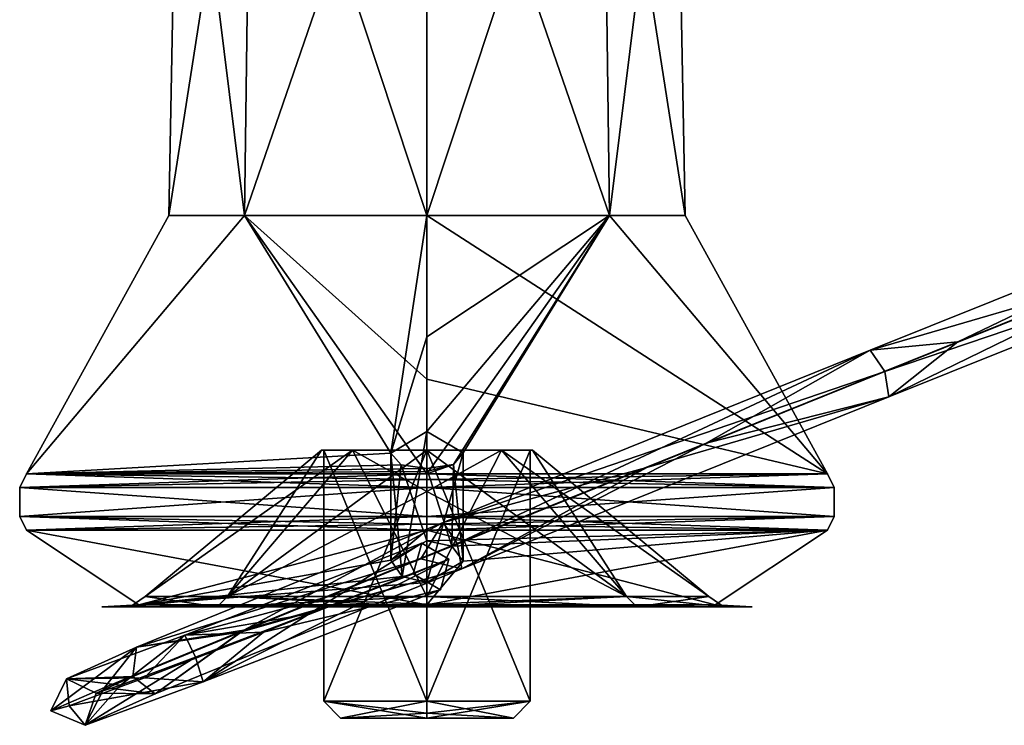
# Model space of a CAD drawing. Units: millimetres. Extents: x -69 to 62, y -159 to 27.
# Drawn here: x -69 to -40, y -159 to -138 of the extents above; entities that cross this region are included whole.
import ezdxf

# ---------------------------------------------------------------- set-up
doc = ezdxf.new("R2010")
doc.units = ezdxf.units.MM
doc.header["$LTSCALE"] = 248.661748
for name, color, linetype in [('333', 7, 'CONTINUOUS'), ('334', 7, 'CONTINUOUS'), ('335', 7, 'CONTINUOUS'), ('336', 7, 'CONTINUOUS'), ('337', 7, 'CONTINUOUS'), ('338', 7, 'CONTINUOUS'), ('339', 7, 'CONTINUOUS'), ('340', 7, 'CONTINUOUS'), ('341', 7, 'CONTINUOUS'), ('342', 7, 'CONTINUOUS'), ('343', 7, 'CONTINUOUS'), ('344', 7, 'CONTINUOUS'), ('345', 7, 'CONTINUOUS'), ('346', 7, 'CONTINUOUS'), ('348', 7, 'CONTINUOUS'), ('349', 7, 'CONTINUOUS'), ('350', 7, 'CONTINUOUS'), ('351', 7, 'CONTINUOUS'), ('352', 7, 'CONTINUOUS'), ('353', 7, 'CONTINUOUS'), ('354', 7, 'CONTINUOUS'), ('355', 7, 'CONTINUOUS'), ('356', 7, 'CONTINUOUS'), ('357', 7, 'CONTINUOUS'), ('358', 7, 'CONTINUOUS'), ('359', 7, 'CONTINUOUS'), ('360', 7, 'CONTINUOUS'), ('401', 7, 'CONTINUOUS'), ('403', 7, 'CONTINUOUS'), ('404', 7, 'CONTINUOUS')]:
    doc.layers.add(name, color=color, linetype=linetype)

msp = doc.modelspace()

# ---------------------------------------------------------------- linework, layer by layer
at = {"layer": '333', "color": 42, "linetype": 'Continuous', "true_color": 0xcd9632}
for points in [[(-57.25, -158.785, 311.465), (-57.25, -158.785, 316.635), (-59.835, -158.785, 314.05), (-57.25, -158.785, 311.465)], [(-54.665, -158.785, 314.05), (-57.25, -158.785, 316.635), (-57.25, -158.785, 311.465), (-54.665, -158.785, 314.05)]]:
    msp.add_3dface(points, dxfattribs=at)
at = {"layer": '334', "color": 42, "linetype": 'Continuous', "true_color": 0xcd9632}
for points in [[(-59.835, -158.785, 314.05), (-57.25, -158.785, 316.635), (-60.335, -158.285, 314.05), (-59.835, -158.785, 314.05)], [(-60.335, -158.285, 314.05), (-57.25, -158.785, 316.635), (-57.25, -158.639, 316.989), (-60.335, -158.285, 314.05)], [(-57.25, -158.285, 310.965), (-59.835, -158.785, 314.05), (-60.335, -158.285, 314.05), (-57.25, -158.285, 310.965)], [(-57.25, -158.285, 317.135), (-60.335, -158.285, 314.05), (-57.25, -158.639, 316.989), (-57.25, -158.285, 317.135)], [(-57.25, -158.639, 311.111), (-59.835, -158.785, 314.05), (-57.25, -158.285, 310.965), (-57.25, -158.639, 311.111)], [(-57.25, -158.785, 311.465), (-59.835, -158.785, 314.05), (-57.25, -158.639, 311.111), (-57.25, -158.785, 311.465)]]:
    msp.add_3dface(points, dxfattribs=at)
at = {"layer": '335', "color": 42, "linetype": 'Continuous', "true_color": 0xcd9632}
for points in [[(-57.25, -158.285, 310.965), (-60.335, -158.285, 314.05), (-57.25, -150.785, 310.965), (-57.25, -158.285, 310.965)], [(-60.335, -158.285, 314.05), (-57.25, -158.285, 317.135), (-60.335, -150.785, 314.05), (-60.335, -158.285, 314.05)], [(-57.25, -150.785, 310.965), (-60.335, -158.285, 314.05), (-60.335, -150.785, 314.05), (-57.25, -150.785, 310.965)], [(-60.335, -150.785, 314.05), (-57.25, -158.285, 317.135), (-57.25, -150.785, 317.135), (-60.335, -150.785, 314.05)]]:
    msp.add_3dface(points, dxfattribs=at)
at = {"layer": '336', "color": 42, "linetype": 'Continuous', "true_color": 0xcd9632}
for points in [[(-59.478, -150.785, 311.824), (-60.335, -150.785, 314.05), (-60.4, -150.785, 314.05), (-59.478, -150.785, 311.824)], [(-60.4, -150.785, 314.05), (-60.335, -150.785, 314.05), (-59.478, -150.785, 316.276), (-60.4, -150.785, 314.05)], [(-57.25, -150.785, 310.965), (-60.335, -150.785, 314.05), (-57.25, -150.785, 310.9), (-57.25, -150.785, 310.965)], [(-60.335, -150.785, 314.05), (-57.25, -150.785, 317.135), (-59.478, -150.785, 316.276), (-60.335, -150.785, 314.05)], [(-57.25, -150.785, 310.9), (-60.335, -150.785, 314.05), (-59.478, -150.785, 311.824), (-57.25, -150.785, 310.9)], [(-57.25, -150.785, 317.135), (-57.25, -150.785, 317.2), (-59.478, -150.785, 316.276), (-57.25, -150.785, 317.135)], [(-54.165, -150.785, 314.05), (-57.25, -150.785, 310.965), (-55.022, -150.785, 311.824), (-54.165, -150.785, 314.05)], [(-55.022, -150.785, 311.824), (-57.25, -150.785, 310.965), (-57.25, -150.785, 310.9), (-55.022, -150.785, 311.824)], [(-57.25, -150.785, 317.135), (-54.165, -150.785, 314.05), (-57.25, -150.785, 317.2), (-57.25, -150.785, 317.135)], [(-57.25, -150.785, 317.2), (-54.165, -150.785, 314.05), (-55.022, -150.785, 316.276), (-57.25, -150.785, 317.2)], [(-55.022, -150.785, 316.276), (-54.165, -150.785, 314.05), (-54.1, -150.785, 314.05), (-55.022, -150.785, 316.276)], [(-54.1, -150.785, 314.05), (-54.165, -150.785, 314.05), (-55.022, -150.785, 311.824), (-54.1, -150.785, 314.05)]]:
    msp.add_3dface(points, dxfattribs=at)
at = {"layer": '337', "color": 42, "linetype": 'Continuous', "true_color": 0xcd9632}
for points in [[(-60.4, -150.785, 314.05), (-59.478, -150.785, 316.276), (-65.671, -155.155, 314.05), (-60.4, -150.785, 314.05)], [(-63.205, -155.155, 308.095), (-60.4, -150.785, 314.05), (-65.671, -155.155, 314.05), (-63.205, -155.155, 308.095)], [(-65.671, -155.155, 314.05), (-59.478, -150.785, 316.276), (-63.205, -155.155, 320.005), (-65.671, -155.155, 314.05)], [(-59.478, -150.785, 316.276), (-57.25, -150.785, 317.2), (-63.205, -155.155, 320.005), (-59.478, -150.785, 316.276)], [(-63.205, -155.155, 320.005), (-57.25, -150.785, 317.2), (-57.25, -152.02, 320.623), (-63.205, -155.155, 320.005)], [(-59.478, -150.785, 311.824), (-60.4, -150.785, 314.05), (-63.205, -155.155, 308.095), (-59.478, -150.785, 311.824)], [(-57.25, -155.155, 305.629), (-59.478, -150.785, 311.824), (-63.205, -155.155, 308.095), (-57.25, -155.155, 305.629)], [(-57.25, -150.785, 310.9), (-59.478, -150.785, 311.824), (-57.25, -152.02, 307.477), (-57.25, -150.785, 310.9)], [(-57.25, -152.02, 307.477), (-59.478, -150.785, 311.824), (-57.25, -155.155, 305.629), (-57.25, -152.02, 307.477)], [(-57.25, -155.155, 322.471), (-63.205, -155.155, 320.005), (-57.25, -152.02, 320.623), (-57.25, -155.155, 322.471)]]:
    msp.add_3dface(points, dxfattribs=at)
at = {"layer": '338', "color": 42, "linetype": 'Continuous', "true_color": 0xcd9632}
for points in [[(-65.671, -155.155, 314.05), (-63.205, -155.155, 320.005), (-66.113, -155.468, 314.05), (-65.671, -155.155, 314.05)], [(-63.517, -155.468, 307.783), (-65.671, -155.155, 314.05), (-66.113, -155.468, 314.05), (-63.517, -155.468, 307.783)], [(-66.113, -155.468, 314.05), (-63.205, -155.155, 320.005), (-63.517, -155.468, 320.317), (-66.113, -155.468, 314.05)], [(-63.205, -155.155, 308.095), (-65.671, -155.155, 314.05), (-63.517, -155.468, 307.783), (-63.205, -155.155, 308.095)], [(-57.25, -155.468, 305.187), (-63.205, -155.155, 308.095), (-63.517, -155.468, 307.783), (-57.25, -155.468, 305.187)], [(-63.205, -155.155, 320.005), (-57.25, -155.155, 322.471), (-63.517, -155.468, 320.317), (-63.205, -155.155, 320.005)], [(-63.517, -155.468, 320.317), (-57.25, -155.155, 322.471), (-57.25, -155.382, 322.642), (-63.517, -155.468, 320.317)], [(-57.25, -155.155, 305.629), (-63.205, -155.155, 308.095), (-57.25, -155.382, 305.458), (-57.25, -155.155, 305.629)], [(-57.25, -155.382, 305.458), (-63.205, -155.155, 308.095), (-57.25, -155.468, 305.187), (-57.25, -155.382, 305.458)], [(-57.25, -155.468, 322.913), (-63.517, -155.468, 320.317), (-57.25, -155.382, 322.642), (-57.25, -155.468, 322.913)]]:
    msp.add_3dface(points, dxfattribs=at)
at = {"layer": '339', "color": 42, "linetype": 'Continuous', "true_color": 0xcd9632}
for points in [[(-65.657, -155.468, 309.196), (-66.113, -155.468, 314.05), (-66.958, -155.468, 314.05), (-65.657, -155.468, 309.196)], [(-66.958, -155.468, 314.05), (-66.113, -155.468, 314.05), (-65.657, -155.468, 318.904), (-66.958, -155.468, 314.05)], [(-63.517, -155.468, 307.783), (-66.113, -155.468, 314.05), (-65.657, -155.468, 309.196), (-63.517, -155.468, 307.783)], [(-66.113, -155.468, 314.05), (-63.517, -155.468, 320.317), (-65.657, -155.468, 318.904), (-66.113, -155.468, 314.05)], [(-62.104, -155.468, 305.643), (-63.517, -155.468, 307.783), (-65.657, -155.468, 309.196), (-62.104, -155.468, 305.643)], [(-65.657, -155.468, 318.904), (-63.517, -155.468, 320.317), (-62.104, -155.468, 322.457), (-65.657, -155.468, 318.904)], [(-57.25, -155.468, 305.187), (-63.517, -155.468, 307.783), (-57.25, -155.468, 304.342), (-57.25, -155.468, 305.187)], [(-57.25, -155.468, 304.342), (-63.517, -155.468, 307.783), (-62.104, -155.468, 305.643), (-57.25, -155.468, 304.342)], [(-63.517, -155.468, 320.317), (-57.25, -155.468, 322.913), (-62.104, -155.468, 322.457), (-63.517, -155.468, 320.317)], [(-57.25, -155.468, 322.913), (-57.25, -155.468, 323.758), (-62.104, -155.468, 322.457), (-57.25, -155.468, 322.913)], [(-50.983, -155.468, 307.783), (-57.25, -155.468, 305.187), (-52.396, -155.468, 305.643), (-50.983, -155.468, 307.783)], [(-52.396, -155.468, 305.643), (-57.25, -155.468, 305.187), (-57.25, -155.468, 304.342), (-52.396, -155.468, 305.643)], [(-57.25, -155.468, 322.913), (-50.983, -155.468, 320.317), (-57.25, -155.468, 323.758), (-57.25, -155.468, 322.913)], [(-57.25, -155.468, 323.758), (-50.983, -155.468, 320.317), (-52.396, -155.468, 322.457), (-57.25, -155.468, 323.758)], [(-48.843, -155.468, 309.196), (-50.983, -155.468, 307.783), (-52.396, -155.468, 305.643), (-48.843, -155.468, 309.196)], [(-52.396, -155.468, 322.457), (-50.983, -155.468, 320.317), (-48.843, -155.468, 318.904), (-52.396, -155.468, 322.457)], [(-48.387, -155.468, 314.05), (-50.983, -155.468, 307.783), (-48.843, -155.468, 309.196), (-48.387, -155.468, 314.05)], [(-50.983, -155.468, 320.317), (-48.387, -155.468, 314.05), (-48.843, -155.468, 318.904), (-50.983, -155.468, 320.317)], [(-48.843, -155.468, 318.904), (-48.387, -155.468, 314.05), (-47.542, -155.468, 314.05), (-48.843, -155.468, 318.904)], [(-47.542, -155.468, 314.05), (-48.387, -155.468, 314.05), (-48.843, -155.468, 309.196), (-47.542, -155.468, 314.05)]]:
    msp.add_3dface(points, dxfattribs=at)
at = {"layer": '340', "color": 42, "linetype": 'Continuous', "true_color": 0xcd9632}
for points in [[(-65.657, -155.468, 309.196), (-66.958, -155.468, 314.05), (-65.86, -155.405, 309.079), (-65.657, -155.468, 309.196)], [(-66.958, -155.468, 314.05), (-65.657, -155.468, 318.904), (-65.86, -155.405, 309.079), (-66.958, -155.468, 314.05)], [(-62.104, -155.468, 322.457), (-57.25, -155.468, 323.758), (-65.86, -155.405, 319.021), (-62.104, -155.468, 322.457)], [(-65.86, -155.405, 319.021), (-57.25, -155.468, 323.758), (-57.25, -155.452, 323.88), (-65.86, -155.405, 319.021)], [(-57.25, -155.405, 304.108), (-65.657, -155.468, 309.196), (-65.86, -155.405, 309.079), (-57.25, -155.405, 304.108)], [(-65.657, -155.468, 318.904), (-62.104, -155.468, 322.457), (-65.86, -155.405, 319.021), (-65.657, -155.468, 318.904)], [(-65.86, -155.405, 309.079), (-65.657, -155.468, 318.904), (-65.86, -155.405, 319.021), (-65.86, -155.405, 309.079)], [(-57.25, -155.405, 323.992), (-65.86, -155.405, 319.021), (-57.25, -155.452, 323.88), (-57.25, -155.405, 323.992)], [(-62.104, -155.468, 305.643), (-65.657, -155.468, 309.196), (-57.25, -155.405, 304.108), (-62.104, -155.468, 305.643)], [(-57.25, -155.452, 304.22), (-62.104, -155.468, 305.643), (-57.25, -155.405, 304.108), (-57.25, -155.452, 304.22)], [(-57.25, -155.468, 304.342), (-62.104, -155.468, 305.643), (-57.25, -155.452, 304.22), (-57.25, -155.468, 304.342)]]:
    msp.add_3dface(points, dxfattribs=at)
at = {"layer": '341', "color": 42, "linetype": 'Continuous', "true_color": 0xcd9632}
for points in [[(-65.86, -155.405, 309.079), (-65.86, -155.405, 319.021), (-69.213, -153.169, 307.143), (-65.86, -155.405, 309.079)], [(-57.25, -153.169, 300.236), (-65.86, -155.405, 309.079), (-69.213, -153.169, 307.143), (-57.25, -153.169, 300.236)], [(-65.86, -155.405, 319.021), (-57.25, -155.405, 323.992), (-69.213, -153.169, 320.957), (-65.86, -155.405, 319.021)], [(-69.213, -153.169, 307.143), (-65.86, -155.405, 319.021), (-69.213, -153.169, 320.957), (-69.213, -153.169, 307.143)], [(-69.213, -153.169, 320.957), (-57.25, -155.405, 323.992), (-57.25, -153.169, 327.864), (-69.213, -153.169, 320.957)], [(-65.86, -155.405, 309.079), (-57.25, -153.169, 300.236), (-58.33, -154.072, 301.847), (-65.86, -155.405, 309.079)], [(-57.25, -153.169, 300.236), (-57.25, -153.49, 300.791), (-58.33, -154.072, 301.847), (-57.25, -153.169, 300.236)], [(-57.988, -154.555, 302.66), (-65.86, -155.405, 309.079), (-58.33, -154.072, 301.847), (-57.988, -154.555, 302.66)], [(-57.25, -154.737, 302.951), (-65.86, -155.405, 309.079), (-57.988, -154.555, 302.66), (-57.25, -154.737, 302.951)], [(-57.25, -155.405, 304.108), (-65.86, -155.405, 309.079), (-57.25, -154.737, 302.951), (-57.25, -155.405, 304.108)]]:
    msp.add_3dface(points, dxfattribs=at)
at = {"layer": '342', "color": 42, "linetype": 'Continuous', "true_color": 0xcd9632}
for points in [[(-69.213, -153.169, 307.143), (-69.213, -153.169, 320.957), (-69.416, -152.764, 307.026), (-69.213, -153.169, 307.143)], [(-57.25, -152.764, 300.002), (-69.213, -153.169, 307.143), (-69.416, -152.764, 307.026), (-57.25, -152.764, 300.002)], [(-69.213, -153.169, 320.957), (-57.25, -153.169, 327.864), (-69.416, -152.764, 321.074), (-69.213, -153.169, 320.957)], [(-69.416, -152.764, 307.026), (-69.213, -153.169, 320.957), (-69.416, -152.764, 321.074), (-69.416, -152.764, 307.026)], [(-69.416, -152.764, 321.074), (-57.25, -153.169, 327.864), (-57.25, -152.999, 328.035), (-69.416, -152.764, 321.074)], [(-57.25, -152.764, 328.098), (-69.416, -152.764, 321.074), (-57.25, -152.999, 328.035), (-57.25, -152.764, 328.098)], [(-57.25, -152.999, 300.065), (-69.213, -153.169, 307.143), (-57.25, -152.764, 300.002), (-57.25, -152.999, 300.065)], [(-57.25, -153.169, 300.236), (-69.213, -153.169, 307.143), (-57.25, -152.999, 300.065), (-57.25, -153.169, 300.236)]]:
    msp.add_3dface(points, dxfattribs=at)
at = {"layer": '343', "color": 42, "linetype": 'Continuous', "true_color": 0xcd9632}
for points in [[(-57.25, -152.764, 300.002), (-69.416, -152.764, 307.026), (-57.25, -151.9, 300.002), (-57.25, -152.764, 300.002)], [(-69.416, -152.764, 307.026), (-69.416, -152.764, 321.074), (-69.416, -151.9, 307.026), (-69.416, -152.764, 307.026)], [(-57.25, -151.9, 300.002), (-69.416, -152.764, 307.026), (-69.416, -151.9, 307.026), (-57.25, -151.9, 300.002)], [(-69.416, -152.764, 321.074), (-57.25, -152.764, 328.098), (-69.416, -151.9, 321.074), (-69.416, -152.764, 321.074)], [(-69.416, -151.9, 307.026), (-69.416, -152.764, 321.074), (-69.416, -151.9, 321.074), (-69.416, -151.9, 307.026)], [(-69.416, -151.9, 321.074), (-57.25, -152.764, 328.098), (-57.25, -151.9, 328.098), (-69.416, -151.9, 321.074)]]:
    msp.add_3dface(points, dxfattribs=at)
at = {"layer": '344', "color": 42, "linetype": 'Continuous', "true_color": 0xcd9632}
for points in [[(-69.416, -151.9, 307.026), (-69.416, -151.9, 321.074), (-69.213, -151.494, 307.143), (-69.416, -151.9, 307.026)], [(-57.25, -151.665, 300.065), (-69.416, -151.9, 307.026), (-57.25, -151.494, 300.236), (-57.25, -151.665, 300.065)], [(-57.25, -151.494, 300.236), (-69.416, -151.9, 307.026), (-69.213, -151.494, 307.143), (-57.25, -151.494, 300.236)], [(-69.416, -151.9, 321.074), (-57.25, -151.9, 328.098), (-69.213, -151.494, 320.957), (-69.416, -151.9, 321.074)], [(-69.213, -151.494, 307.143), (-69.416, -151.9, 321.074), (-69.213, -151.494, 320.957), (-69.213, -151.494, 307.143)], [(-57.25, -151.9, 300.002), (-69.416, -151.9, 307.026), (-57.25, -151.665, 300.065), (-57.25, -151.9, 300.002)], [(-69.213, -151.494, 320.957), (-57.25, -151.9, 328.098), (-57.25, -151.665, 328.035), (-69.213, -151.494, 320.957)], [(-57.25, -151.494, 327.864), (-69.213, -151.494, 320.957), (-57.25, -151.665, 328.035), (-57.25, -151.494, 327.864)]]:
    msp.add_3dface(points, dxfattribs=at)
at = {"layer": '345', "color": 42, "linetype": 'Continuous', "true_color": 0xcd9632}
for points in [[(-69.213, -151.494, 307.143), (-69.213, -151.494, 320.957), (-64.963, -143.777, 314.05), (-69.213, -151.494, 307.143)], [(-62.704, -143.777, 308.596), (-69.213, -151.494, 307.143), (-64.963, -143.777, 314.05), (-62.704, -143.777, 308.596)], [(-69.213, -151.494, 307.143), (-62.704, -143.777, 308.596), (-58.329, -150.876, 301.926), (-69.213, -151.494, 307.143)], [(-69.213, -151.494, 320.957), (-57.25, -151.494, 327.864), (-62.704, -143.777, 319.504), (-69.213, -151.494, 320.957)], [(-64.963, -143.777, 314.05), (-69.213, -151.494, 320.957), (-62.704, -143.777, 319.504), (-64.963, -143.777, 314.05)], [(-62.704, -143.777, 319.504), (-57.25, -151.494, 327.864), (-57.25, -148.663, 323.513), (-62.704, -143.777, 319.504)], [(-62.704, -143.777, 308.596), (-57.25, -143.777, 306.337), (-58.329, -150.876, 301.926), (-62.704, -143.777, 308.596)], [(-57.25, -143.777, 321.763), (-62.704, -143.777, 319.504), (-57.25, -148.663, 323.513), (-57.25, -143.777, 321.763)], [(-57.25, -143.777, 306.337), (-57.25, -147.401, 305.407), (-58.329, -150.876, 301.926), (-57.25, -143.777, 306.337)], [(-57.25, -147.401, 305.407), (-57.25, -150.225, 302.951), (-58.329, -150.876, 301.926), (-57.25, -147.401, 305.407)], [(-58.022, -151.223, 301.115), (-69.213, -151.494, 307.143), (-58.329, -150.876, 301.926), (-58.022, -151.223, 301.115)], [(-57.25, -151.33, 300.791), (-69.213, -151.494, 307.143), (-58.022, -151.223, 301.115), (-57.25, -151.33, 300.791)], [(-57.25, -151.417, 300.515), (-69.213, -151.494, 307.143), (-57.25, -151.33, 300.791), (-57.25, -151.417, 300.515)], [(-57.25, -151.494, 300.236), (-69.213, -151.494, 307.143), (-57.25, -151.417, 300.515), (-57.25, -151.494, 300.236)]]:
    msp.add_3dface(points, dxfattribs=at)
at = {"layer": '346', "color": 42, "linetype": 'Continuous', "true_color": 0xcd9632}
for points in [[(-64.664, -127.946, 314.05), (-62.492, -127.946, 308.808), (-64.963, -143.777, 314.05), (-64.664, -127.946, 314.05)], [(-64.664, -127.946, 314.05), (-64.963, -143.777, 314.05), (-62.704, -143.777, 319.504), (-64.664, -127.946, 314.05)], [(-62.492, -127.946, 308.808), (-62.704, -143.777, 308.596), (-64.963, -143.777, 314.05), (-62.492, -127.946, 308.808)], [(-62.492, -127.946, 319.292), (-64.664, -127.946, 314.05), (-62.704, -143.777, 319.504), (-62.492, -127.946, 319.292)], [(-62.492, -127.946, 319.292), (-62.704, -143.777, 319.504), (-57.25, -143.777, 321.763), (-62.492, -127.946, 319.292)], [(-62.492, -127.946, 308.808), (-57.25, -127.946, 306.636), (-62.704, -143.777, 308.596), (-62.492, -127.946, 308.808)], [(-57.25, -127.946, 306.636), (-57.25, -143.777, 306.337), (-62.704, -143.777, 308.596), (-57.25, -127.946, 306.636)], [(-57.25, -127.946, 321.464), (-62.492, -127.946, 319.292), (-57.25, -143.777, 321.763), (-57.25, -127.946, 321.464)]]:
    msp.add_3dface(points, dxfattribs=at)
at = {"layer": '348', "color": 42, "linetype": 'Continuous', "true_color": 0xcd9632}
for points in [[(-54.665, -158.785, 314.05), (-57.25, -158.785, 311.465), (-54.165, -158.285, 314.05), (-54.665, -158.785, 314.05)], [(-54.665, -158.785, 314.05), (-57.25, -158.285, 317.135), (-57.25, -158.639, 316.989), (-54.665, -158.785, 314.05)], [(-57.25, -158.285, 317.135), (-54.665, -158.785, 314.05), (-54.165, -158.285, 314.05), (-57.25, -158.285, 317.135)], [(-57.25, -158.785, 311.465), (-57.25, -158.639, 311.111), (-54.165, -158.285, 314.05), (-57.25, -158.785, 311.465)], [(-57.25, -158.639, 311.111), (-57.25, -158.285, 310.965), (-54.165, -158.285, 314.05), (-57.25, -158.639, 311.111)], [(-57.25, -158.785, 316.635), (-54.665, -158.785, 314.05), (-57.25, -158.639, 316.989), (-57.25, -158.785, 316.635)]]:
    msp.add_3dface(points, dxfattribs=at)
at = {"layer": '349', "color": 42, "linetype": 'Continuous', "true_color": 0xcd9632}
for points in [[(-57.25, -158.285, 310.965), (-57.25, -150.785, 310.965), (-54.165, -150.785, 314.05), (-57.25, -158.285, 310.965)], [(-57.25, -158.285, 310.965), (-54.165, -150.785, 314.05), (-54.165, -158.285, 314.05), (-57.25, -158.285, 310.965)], [(-57.25, -150.785, 317.135), (-57.25, -158.285, 317.135), (-54.165, -158.285, 314.05), (-57.25, -150.785, 317.135)], [(-54.165, -150.785, 314.05), (-57.25, -150.785, 317.135), (-54.165, -158.285, 314.05), (-54.165, -150.785, 314.05)]]:
    msp.add_3dface(points, dxfattribs=at)
at = {"layer": '350', "color": 42, "linetype": 'Continuous', "true_color": 0xcd9632}
for points in [[(-57.25, -150.785, 317.2), (-55.022, -150.785, 316.276), (-57.25, -152.02, 320.623), (-57.25, -150.785, 317.2)], [(-55.022, -150.785, 316.276), (-57.25, -155.155, 322.471), (-57.25, -152.02, 320.623), (-55.022, -150.785, 316.276)], [(-57.25, -155.155, 322.471), (-55.022, -150.785, 316.276), (-51.295, -155.155, 320.005), (-57.25, -155.155, 322.471)], [(-55.022, -150.785, 311.824), (-57.25, -150.785, 310.9), (-51.295, -155.155, 308.095), (-55.022, -150.785, 311.824)], [(-57.25, -150.785, 310.9), (-57.25, -152.02, 307.477), (-51.295, -155.155, 308.095), (-57.25, -150.785, 310.9)], [(-55.022, -150.785, 316.276), (-54.1, -150.785, 314.05), (-51.295, -155.155, 320.005), (-55.022, -150.785, 316.276)], [(-54.1, -150.785, 314.05), (-55.022, -150.785, 311.824), (-48.829, -155.155, 314.05), (-54.1, -150.785, 314.05)], [(-48.829, -155.155, 314.05), (-55.022, -150.785, 311.824), (-51.295, -155.155, 308.095), (-48.829, -155.155, 314.05)], [(-51.295, -155.155, 320.005), (-54.1, -150.785, 314.05), (-48.829, -155.155, 314.05), (-51.295, -155.155, 320.005)], [(-57.25, -152.02, 307.477), (-57.25, -155.155, 305.629), (-51.295, -155.155, 308.095), (-57.25, -152.02, 307.477)]]:
    msp.add_3dface(points, dxfattribs=at)
at = {"layer": '351', "color": 42, "linetype": 'Continuous', "true_color": 0xcd9632}
for points in [[(-57.25, -155.155, 305.629), (-57.25, -155.382, 305.458), (-50.983, -155.468, 307.783), (-57.25, -155.155, 305.629)], [(-57.25, -155.155, 305.629), (-50.983, -155.468, 307.783), (-51.295, -155.155, 308.095), (-57.25, -155.155, 305.629)], [(-57.25, -155.382, 322.642), (-57.25, -155.155, 322.471), (-51.295, -155.155, 320.005), (-57.25, -155.382, 322.642)], [(-57.25, -155.468, 322.913), (-57.25, -155.382, 322.642), (-51.295, -155.155, 320.005), (-57.25, -155.468, 322.913)], [(-50.983, -155.468, 320.317), (-57.25, -155.468, 322.913), (-51.295, -155.155, 320.005), (-50.983, -155.468, 320.317)], [(-50.983, -155.468, 307.783), (-48.387, -155.468, 314.05), (-51.295, -155.155, 308.095), (-50.983, -155.468, 307.783)], [(-48.387, -155.468, 314.05), (-48.829, -155.155, 314.05), (-51.295, -155.155, 308.095), (-48.387, -155.468, 314.05)], [(-50.983, -155.468, 320.317), (-51.295, -155.155, 320.005), (-48.829, -155.155, 314.05), (-50.983, -155.468, 320.317)], [(-48.387, -155.468, 314.05), (-50.983, -155.468, 320.317), (-48.829, -155.155, 314.05), (-48.387, -155.468, 314.05)], [(-57.25, -155.382, 305.458), (-57.25, -155.468, 305.187), (-50.983, -155.468, 307.783), (-57.25, -155.382, 305.458)]]:
    msp.add_3dface(points, dxfattribs=at)
at = {"layer": '352', "color": 42, "linetype": 'Continuous', "true_color": 0xcd9632}
for points in [[(-52.396, -155.468, 322.457), (-48.843, -155.468, 318.904), (-57.25, -155.405, 323.992), (-52.396, -155.468, 322.457)], [(-52.396, -155.468, 322.457), (-57.25, -155.405, 323.992), (-57.25, -155.452, 323.88), (-52.396, -155.468, 322.457)], [(-57.25, -155.405, 323.992), (-48.843, -155.468, 318.904), (-48.64, -155.405, 319.021), (-57.25, -155.405, 323.992)], [(-52.396, -155.468, 305.643), (-57.25, -155.468, 304.342), (-48.64, -155.405, 309.079), (-52.396, -155.468, 305.643)], [(-57.25, -155.468, 304.342), (-57.25, -155.452, 304.22), (-48.64, -155.405, 309.079), (-57.25, -155.468, 304.342)], [(-57.25, -155.452, 304.22), (-57.25, -155.405, 304.108), (-48.64, -155.405, 309.079), (-57.25, -155.452, 304.22)], [(-57.25, -155.468, 323.758), (-52.396, -155.468, 322.457), (-57.25, -155.452, 323.88), (-57.25, -155.468, 323.758)], [(-48.843, -155.468, 309.196), (-52.396, -155.468, 305.643), (-48.64, -155.405, 309.079), (-48.843, -155.468, 309.196)], [(-48.843, -155.468, 318.904), (-47.542, -155.468, 314.05), (-48.64, -155.405, 319.021), (-48.843, -155.468, 318.904)], [(-47.542, -155.468, 314.05), (-48.843, -155.468, 309.196), (-48.64, -155.405, 319.021), (-47.542, -155.468, 314.05)], [(-48.64, -155.405, 319.021), (-48.843, -155.468, 309.196), (-48.64, -155.405, 309.079), (-48.64, -155.405, 319.021)]]:
    msp.add_3dface(points, dxfattribs=at)
at = {"layer": '353', "color": 42, "linetype": 'Continuous', "true_color": 0xcd9632}
for points in [[(-48.64, -155.405, 309.079), (-57.25, -155.405, 304.108), (-45.287, -153.169, 307.143), (-48.64, -155.405, 309.079)], [(-45.287, -153.169, 307.143), (-57.25, -155.405, 304.108), (-56.17, -154.103, 301.901), (-45.287, -153.169, 307.143)], [(-57.25, -153.169, 327.864), (-57.25, -155.405, 323.992), (-48.64, -155.405, 319.021), (-57.25, -153.169, 327.864)], [(-57.25, -153.49, 300.791), (-57.25, -153.169, 300.236), (-45.287, -153.169, 307.143), (-57.25, -153.49, 300.791)], [(-57.25, -153.49, 300.791), (-45.287, -153.169, 307.143), (-56.505, -153.65, 301.089), (-57.25, -153.49, 300.791)], [(-57.25, -153.169, 327.864), (-48.64, -155.405, 319.021), (-45.287, -153.169, 320.957), (-57.25, -153.169, 327.864)], [(-56.505, -153.65, 301.089), (-45.287, -153.169, 307.143), (-56.17, -154.103, 301.901), (-56.505, -153.65, 301.089)], [(-48.64, -155.405, 319.021), (-48.64, -155.405, 309.079), (-45.287, -153.169, 320.957), (-48.64, -155.405, 319.021)], [(-45.287, -153.169, 320.957), (-48.64, -155.405, 309.079), (-45.287, -153.169, 307.143), (-45.287, -153.169, 320.957)], [(-57.25, -155.405, 304.108), (-57.25, -154.737, 302.951), (-56.17, -154.103, 301.901), (-57.25, -155.405, 304.108)]]:
    msp.add_3dface(points, dxfattribs=at)
at = {"layer": '354', "color": 42, "linetype": 'Continuous', "true_color": 0xcd9632}
for points in [[(-57.25, -153.169, 300.236), (-57.25, -152.999, 300.065), (-45.084, -152.764, 307.026), (-57.25, -153.169, 300.236)], [(-45.287, -153.169, 307.143), (-57.25, -153.169, 300.236), (-45.084, -152.764, 307.026), (-45.287, -153.169, 307.143)], [(-57.25, -152.999, 300.065), (-57.25, -152.764, 300.002), (-45.084, -152.764, 307.026), (-57.25, -152.999, 300.065)], [(-57.25, -152.764, 328.098), (-57.25, -152.999, 328.035), (-45.287, -153.169, 320.957), (-57.25, -152.764, 328.098)], [(-57.25, -152.764, 328.098), (-45.287, -153.169, 320.957), (-45.084, -152.764, 321.074), (-57.25, -152.764, 328.098)], [(-45.287, -153.169, 320.957), (-45.287, -153.169, 307.143), (-45.084, -152.764, 321.074), (-45.287, -153.169, 320.957)], [(-45.084, -152.764, 321.074), (-45.287, -153.169, 307.143), (-45.084, -152.764, 307.026), (-45.084, -152.764, 321.074)], [(-57.25, -152.999, 328.035), (-57.25, -153.169, 327.864), (-45.287, -153.169, 320.957), (-57.25, -152.999, 328.035)]]:
    msp.add_3dface(points, dxfattribs=at)
at = {"layer": '355', "color": 42, "linetype": 'Continuous', "true_color": 0xcd9632}
for points in [[(-57.25, -152.764, 300.002), (-57.25, -151.9, 300.002), (-45.084, -151.9, 307.026), (-57.25, -152.764, 300.002)], [(-45.084, -152.764, 307.026), (-57.25, -152.764, 300.002), (-45.084, -151.9, 307.026), (-45.084, -152.764, 307.026)], [(-57.25, -151.9, 328.098), (-57.25, -152.764, 328.098), (-45.084, -152.764, 321.074), (-57.25, -151.9, 328.098)], [(-57.25, -151.9, 328.098), (-45.084, -152.764, 321.074), (-45.084, -151.9, 321.074), (-57.25, -151.9, 328.098)], [(-45.084, -152.764, 321.074), (-45.084, -152.764, 307.026), (-45.084, -151.9, 321.074), (-45.084, -152.764, 321.074)], [(-45.084, -151.9, 321.074), (-45.084, -152.764, 307.026), (-45.084, -151.9, 307.026), (-45.084, -151.9, 321.074)]]:
    msp.add_3dface(points, dxfattribs=at)
at = {"layer": '356', "color": 42, "linetype": 'Continuous', "true_color": 0xcd9632}
for points in [[(-57.25, -151.9, 300.002), (-57.25, -151.665, 300.065), (-45.287, -151.494, 307.143), (-57.25, -151.9, 300.002)], [(-45.084, -151.9, 307.026), (-57.25, -151.9, 300.002), (-45.287, -151.494, 307.143), (-45.084, -151.9, 307.026)], [(-57.25, -151.665, 300.065), (-57.25, -151.494, 300.236), (-45.287, -151.494, 307.143), (-57.25, -151.665, 300.065)], [(-57.25, -151.494, 327.864), (-57.25, -151.665, 328.035), (-45.084, -151.9, 321.074), (-57.25, -151.494, 327.864)], [(-57.25, -151.494, 327.864), (-45.084, -151.9, 321.074), (-45.287, -151.494, 320.957), (-57.25, -151.494, 327.864)], [(-57.25, -151.665, 328.035), (-57.25, -151.9, 328.098), (-45.084, -151.9, 321.074), (-57.25, -151.665, 328.035)], [(-45.084, -151.9, 321.074), (-45.084, -151.9, 307.026), (-45.287, -151.494, 320.957), (-45.084, -151.9, 321.074)], [(-45.287, -151.494, 320.957), (-45.084, -151.9, 307.026), (-45.287, -151.494, 307.143), (-45.287, -151.494, 320.957)]]:
    msp.add_3dface(points, dxfattribs=at)
at = {"layer": '357', "color": 42, "linetype": 'Continuous', "true_color": 0xcd9632}
for points in [[(-45.287, -151.494, 307.143), (-57.25, -151.494, 300.236), (-51.796, -143.777, 308.596), (-45.287, -151.494, 307.143)], [(-51.796, -143.777, 308.596), (-57.25, -151.494, 300.236), (-56.462, -151.217, 301.132), (-51.796, -143.777, 308.596)], [(-57.25, -150.225, 302.951), (-57.25, -147.401, 305.407), (-51.796, -143.777, 308.596), (-57.25, -150.225, 302.951)], [(-57.25, -150.225, 302.951), (-51.796, -143.777, 308.596), (-56.172, -150.867, 301.943), (-57.25, -150.225, 302.951)], [(-57.25, -147.401, 305.407), (-57.25, -143.777, 306.337), (-51.796, -143.777, 308.596), (-57.25, -147.401, 305.407)], [(-57.25, -143.777, 321.763), (-57.25, -148.663, 323.513), (-45.287, -151.494, 320.957), (-57.25, -143.777, 321.763)], [(-57.25, -143.777, 321.763), (-45.287, -151.494, 320.957), (-51.796, -143.777, 319.504), (-57.25, -143.777, 321.763)], [(-56.172, -150.867, 301.943), (-51.796, -143.777, 308.596), (-56.462, -151.217, 301.132), (-56.172, -150.867, 301.943)], [(-51.796, -143.777, 319.504), (-45.287, -151.494, 320.957), (-49.537, -143.777, 314.05), (-51.796, -143.777, 319.504)], [(-49.537, -143.777, 314.05), (-45.287, -151.494, 307.143), (-51.796, -143.777, 308.596), (-49.537, -143.777, 314.05)], [(-45.287, -151.494, 320.957), (-45.287, -151.494, 307.143), (-49.537, -143.777, 314.05), (-45.287, -151.494, 320.957)], [(-57.25, -148.663, 323.513), (-57.25, -151.494, 327.864), (-45.287, -151.494, 320.957), (-57.25, -148.663, 323.513)], [(-57.25, -151.494, 300.236), (-57.25, -151.417, 300.515), (-56.462, -151.217, 301.132), (-57.25, -151.494, 300.236)], [(-57.25, -151.417, 300.515), (-57.25, -151.33, 300.791), (-56.462, -151.217, 301.132), (-57.25, -151.417, 300.515)]]:
    msp.add_3dface(points, dxfattribs=at)
at = {"layer": '358', "color": 42, "linetype": 'Continuous', "true_color": 0xcd9632}
for points in [[(-57.25, -127.946, 321.464), (-57.25, -143.777, 321.763), (-51.796, -143.777, 319.504), (-57.25, -127.946, 321.464)], [(-52.008, -127.946, 319.292), (-57.25, -127.946, 321.464), (-51.796, -143.777, 319.504), (-52.008, -127.946, 319.292)], [(-57.25, -143.777, 306.337), (-57.25, -127.946, 306.636), (-52.008, -127.946, 308.808), (-57.25, -143.777, 306.337)], [(-57.25, -143.777, 306.337), (-52.008, -127.946, 308.808), (-51.796, -143.777, 308.596), (-57.25, -143.777, 306.337)], [(-52.008, -127.946, 308.808), (-49.836, -127.946, 314.05), (-51.796, -143.777, 308.596), (-52.008, -127.946, 308.808)], [(-49.836, -127.946, 314.05), (-52.008, -127.946, 319.292), (-49.537, -143.777, 314.05), (-49.836, -127.946, 314.05)], [(-52.008, -127.946, 319.292), (-51.796, -143.777, 319.504), (-49.537, -143.777, 314.05), (-52.008, -127.946, 319.292)], [(-49.836, -127.946, 314.05), (-49.537, -143.777, 314.05), (-51.796, -143.777, 308.596), (-49.836, -127.946, 314.05)]]:
    msp.add_3dface(points, dxfattribs=at)
at = {"layer": '359', "color": 42, "linetype": 'Continuous', "true_color": 0xcd9632}
for points in [[(-57.25, -150.225, 302.951), (-57.988, -154.555, 302.66), (-58.329, -150.876, 301.926), (-57.25, -150.225, 302.951)], [(-57.25, -154.737, 302.951), (-57.988, -154.555, 302.66), (-57.25, -150.225, 302.951), (-57.25, -154.737, 302.951)], [(-57.988, -154.555, 302.66), (-58.33, -154.072, 301.847), (-58.329, -150.876, 301.926), (-57.988, -154.555, 302.66)], [(-58.33, -154.072, 301.847), (-58.022, -151.223, 301.115), (-58.329, -150.876, 301.926), (-58.33, -154.072, 301.847)], [(-58.33, -154.072, 301.847), (-57.25, -153.49, 300.791), (-58.022, -151.223, 301.115), (-58.33, -154.072, 301.847)], [(-57.25, -153.49, 300.791), (-57.25, -151.33, 300.791), (-58.022, -151.223, 301.115), (-57.25, -153.49, 300.791)]]:
    msp.add_3dface(points, dxfattribs=at)
at = {"layer": '360', "color": 42, "linetype": 'Continuous', "true_color": 0xcd9632}
for points in [[(-57.25, -154.737, 302.951), (-57.25, -150.225, 302.951), (-56.172, -150.867, 301.943), (-57.25, -154.737, 302.951)], [(-56.17, -154.103, 301.901), (-57.25, -154.737, 302.951), (-56.172, -150.867, 301.943), (-56.17, -154.103, 301.901)], [(-56.17, -154.103, 301.901), (-56.172, -150.867, 301.943), (-56.462, -151.217, 301.132), (-56.17, -154.103, 301.901)], [(-57.25, -151.33, 300.791), (-56.505, -153.65, 301.089), (-56.462, -151.217, 301.132), (-57.25, -151.33, 300.791)], [(-57.25, -151.33, 300.791), (-57.25, -153.49, 300.791), (-56.505, -153.65, 301.089), (-57.25, -151.33, 300.791)], [(-56.505, -153.65, 301.089), (-56.17, -154.103, 301.901), (-56.462, -151.217, 301.132), (-56.505, -153.65, 301.089)]]:
    msp.add_3dface(points, dxfattribs=at)
at = {"layer": '401', "color": 42, "linetype": 'Continuous', "true_color": 0xcd9632}
for points in [[(-57.408, -153.565, 301.827), (-57.664, -154.479, 302.301), (-56.595, -154.044, 301.343), (-57.408, -153.565, 301.827)], [(-56.595, -154.044, 301.343), (-57.664, -154.479, 302.301), (-56.85, -154.957, 301.817), (-56.595, -154.044, 301.343)]]:
    msp.add_3dface(points, dxfattribs=at)
at = {"layer": '403', "color": 42, "linetype": 'Continuous', "true_color": 0xcd9632}
for points in [[(-31.233, -142.671, 243.919), (-41.398, -147.55, 244.179), (-44.012, -147.798, 245.458), (-31.233, -142.671, 243.919)], [(-31.233, -142.671, 243.919), (-44.012, -147.798, 245.458), (-36.572, -145.623, 244.966), (-31.233, -142.671, 243.919)], [(-33.953, -144.562, 243.25), (-41.398, -147.55, 244.179), (-31.233, -142.671, 243.919), (-33.953, -144.562, 243.25)], [(-36.572, -145.623, 244.966), (-44.012, -147.798, 245.458), (-43.579, -148.438, 246.185), (-36.572, -145.623, 244.966)], [(-41.398, -147.55, 244.179), (-48.91, -150.571, 246.165), (-44.012, -147.798, 245.458), (-41.398, -147.55, 244.179)], [(-44.012, -147.798, 245.458), (-56.347, -153.572, 249.34), (-56.771, -152.94, 250.271), (-44.012, -147.798, 245.458)], [(-44.012, -147.798, 245.458), (-56.771, -152.94, 250.271), (-43.579, -148.438, 246.185), (-44.012, -147.798, 245.458)], [(-48.91, -150.571, 246.165), (-56.347, -153.572, 249.34), (-44.012, -147.798, 245.458), (-48.91, -150.571, 246.165)], [(-43.579, -148.438, 246.185), (-56.771, -152.94, 250.271), (-50.687, -151.299, 248.381), (-43.579, -148.438, 246.185)], [(-50.687, -151.299, 248.381), (-56.771, -152.94, 250.271), (-57.439, -154.026, 251.694), (-50.687, -151.299, 248.381)], [(-56.771, -152.94, 250.271), (-62.722, -156.158, 254.073), (-65.925, -156.672, 259.584), (-56.771, -152.94, 250.271)], [(-56.771, -152.94, 250.271), (-65.925, -156.672, 259.584), (-57.439, -154.026, 251.694), (-56.771, -152.94, 250.271)], [(-56.347, -153.572, 249.34), (-62.722, -156.158, 254.073), (-56.771, -152.94, 250.271), (-56.347, -153.572, 249.34)], [(-57.664, -154.479, 302.301), (-57.408, -153.565, 301.827), (-64.488, -156.307, 288.854), (-57.664, -154.479, 302.301)], [(-64.488, -156.307, 288.854), (-57.408, -153.565, 301.827), (-60.773, -155.669, 294.757), (-64.488, -156.307, 288.854)], [(-57.408, -153.565, 301.827), (-56.595, -154.044, 301.343), (-60.773, -155.669, 294.757), (-57.408, -153.565, 301.827)], [(-57.439, -154.026, 251.694), (-65.925, -156.672, 259.584), (-62.825, -156.216, 256.364), (-57.439, -154.026, 251.694)], [(-62.136, -156.218, 295.204), (-57.664, -154.479, 302.301), (-64.488, -156.307, 288.854), (-62.136, -156.218, 295.204)], [(-64.163, -156.971, 286.932), (-64.488, -156.307, 288.854), (-60.773, -155.669, 294.757), (-64.163, -156.971, 286.932)], [(-62.722, -156.158, 254.073), (-66.886, -157.873, 260.718), (-65.925, -156.672, 259.584), (-62.722, -156.158, 254.073)], [(-68.014, -157.609, 273.534), (-65.69, -157.581, 286.806), (-64.488, -156.307, 288.854), (-68.014, -157.609, 273.534)], [(-68.014, -157.609, 273.534), (-64.488, -156.307, 288.854), (-66.4, -157.806, 278.525), (-68.014, -157.609, 273.534)], [(-66.4, -157.806, 278.525), (-64.488, -156.307, 288.854), (-64.163, -156.971, 286.932), (-66.4, -157.806, 278.525)], [(-62.825, -156.216, 256.364), (-65.925, -156.672, 259.584), (-66.038, -157.547, 262.603), (-62.825, -156.216, 256.364)], [(-65.69, -157.581, 286.806), (-62.136, -156.218, 295.204), (-64.488, -156.307, 288.854), (-65.69, -157.581, 286.806)], [(-66.886, -157.873, 260.718), (-68.481, -158.57, 268.874), (-65.925, -156.672, 259.584), (-66.886, -157.873, 260.718)], [(-65.925, -156.672, 259.584), (-68.481, -158.57, 268.874), (-68.014, -157.609, 273.534), (-65.925, -156.672, 259.584)], [(-65.925, -156.672, 259.584), (-68.014, -157.609, 273.534), (-66.038, -157.547, 262.603), (-65.925, -156.672, 259.584)], [(-68.481, -158.57, 268.874), (-67.939, -158.417, 277.8), (-68.014, -157.609, 273.534), (-68.481, -158.57, 268.874)], [(-66.038, -157.547, 262.603), (-68.014, -157.609, 273.534), (-67.133, -158.039, 270.195), (-66.038, -157.547, 262.603)], [(-67.939, -158.417, 277.8), (-65.69, -157.581, 286.806), (-68.014, -157.609, 273.534), (-67.939, -158.417, 277.8)], [(-67.133, -158.039, 270.195), (-68.014, -157.609, 273.534), (-66.4, -157.806, 278.525), (-67.133, -158.039, 270.195)]]:
    msp.add_3dface(points, dxfattribs=at)
at = {"layer": '404', "color": 42, "linetype": 'Continuous', "true_color": 0xcd9632}
for points in [[(-36.572, -145.623, 244.966), (-43.579, -148.438, 246.185), (-30.676, -144.063, 243.909), (-36.572, -145.623, 244.966)], [(-30.676, -144.063, 243.909), (-43.579, -148.438, 246.185), (-43.454, -149.19, 245.448), (-30.676, -144.063, 243.909)], [(-33.953, -144.562, 243.25), (-30.676, -144.063, 243.909), (-43.454, -149.19, 245.448), (-33.953, -144.562, 243.25)], [(-41.398, -147.55, 244.179), (-33.953, -144.562, 243.25), (-43.454, -149.19, 245.448), (-41.398, -147.55, 244.179)], [(-48.91, -150.571, 246.165), (-41.398, -147.55, 244.179), (-43.454, -149.19, 245.448), (-48.91, -150.571, 246.165)], [(-43.579, -148.438, 246.185), (-50.687, -151.299, 248.381), (-43.454, -149.19, 245.448), (-43.579, -148.438, 246.185)], [(-48.91, -150.571, 246.165), (-43.454, -149.19, 245.448), (-56.213, -154.333, 250.261), (-48.91, -150.571, 246.165)], [(-43.454, -149.19, 245.448), (-50.687, -151.299, 248.381), (-56.213, -154.333, 250.261), (-43.454, -149.19, 245.448)], [(-56.347, -153.572, 249.34), (-48.91, -150.571, 246.165), (-56.213, -154.333, 250.261), (-56.347, -153.572, 249.34)], [(-50.687, -151.299, 248.381), (-57.439, -154.026, 251.694), (-56.213, -154.333, 250.261), (-50.687, -151.299, 248.381)], [(-62.722, -156.158, 254.073), (-56.347, -153.572, 249.34), (-56.213, -154.333, 250.261), (-62.722, -156.158, 254.073)], [(-56.595, -154.044, 301.343), (-56.85, -154.957, 301.817), (-63.931, -157.699, 288.844), (-56.595, -154.044, 301.343)], [(-60.773, -155.669, 294.757), (-56.595, -154.044, 301.343), (-63.931, -157.699, 288.844), (-60.773, -155.669, 294.757)], [(-57.439, -154.026, 251.694), (-62.825, -156.216, 256.364), (-56.213, -154.333, 250.261), (-57.439, -154.026, 251.694)], [(-62.722, -156.158, 254.073), (-56.213, -154.333, 250.261), (-65.368, -158.065, 259.574), (-62.722, -156.158, 254.073)], [(-56.213, -154.333, 250.261), (-62.825, -156.216, 256.364), (-65.368, -158.065, 259.574), (-56.213, -154.333, 250.261)], [(-56.85, -154.957, 301.817), (-57.664, -154.479, 302.301), (-62.136, -156.218, 295.204), (-56.85, -154.957, 301.817)], [(-56.85, -154.957, 301.817), (-62.136, -156.218, 295.204), (-63.931, -157.699, 288.844), (-56.85, -154.957, 301.817)], [(-64.163, -156.971, 286.932), (-60.773, -155.669, 294.757), (-63.931, -157.699, 288.844), (-64.163, -156.971, 286.932)], [(-66.886, -157.873, 260.718), (-62.722, -156.158, 254.073), (-65.368, -158.065, 259.574), (-66.886, -157.873, 260.718)], [(-62.825, -156.216, 256.364), (-66.038, -157.547, 262.603), (-65.368, -158.065, 259.574), (-62.825, -156.216, 256.364)], [(-62.136, -156.218, 295.204), (-65.69, -157.581, 286.806), (-63.931, -157.699, 288.844), (-62.136, -156.218, 295.204)], [(-66.4, -157.806, 278.525), (-64.163, -156.971, 286.932), (-67.457, -159.001, 273.524), (-66.4, -157.806, 278.525)], [(-67.457, -159.001, 273.524), (-64.163, -156.971, 286.932), (-63.931, -157.699, 288.844), (-67.457, -159.001, 273.524)], [(-65.69, -157.581, 286.806), (-67.939, -158.417, 277.8), (-63.931, -157.699, 288.844), (-65.69, -157.581, 286.806)], [(-66.038, -157.547, 262.603), (-67.133, -158.039, 270.195), (-65.368, -158.065, 259.574), (-66.038, -157.547, 262.603)], [(-68.481, -158.57, 268.874), (-66.886, -157.873, 260.718), (-67.457, -159.001, 273.524), (-68.481, -158.57, 268.874)], [(-67.939, -158.417, 277.8), (-67.457, -159.001, 273.524), (-63.931, -157.699, 288.844), (-67.939, -158.417, 277.8)], [(-67.133, -158.039, 270.195), (-66.4, -157.806, 278.525), (-67.457, -159.001, 273.524), (-67.133, -158.039, 270.195)], [(-66.886, -157.873, 260.718), (-65.368, -158.065, 259.574), (-67.457, -159.001, 273.524), (-66.886, -157.873, 260.718)], [(-65.368, -158.065, 259.574), (-67.133, -158.039, 270.195), (-67.457, -159.001, 273.524), (-65.368, -158.065, 259.574)], [(-67.939, -158.417, 277.8), (-68.481, -158.57, 268.874), (-67.457, -159.001, 273.524), (-67.939, -158.417, 277.8)]]:
    msp.add_3dface(points, dxfattribs=at)

doc.saveas('drawing.dxf')
